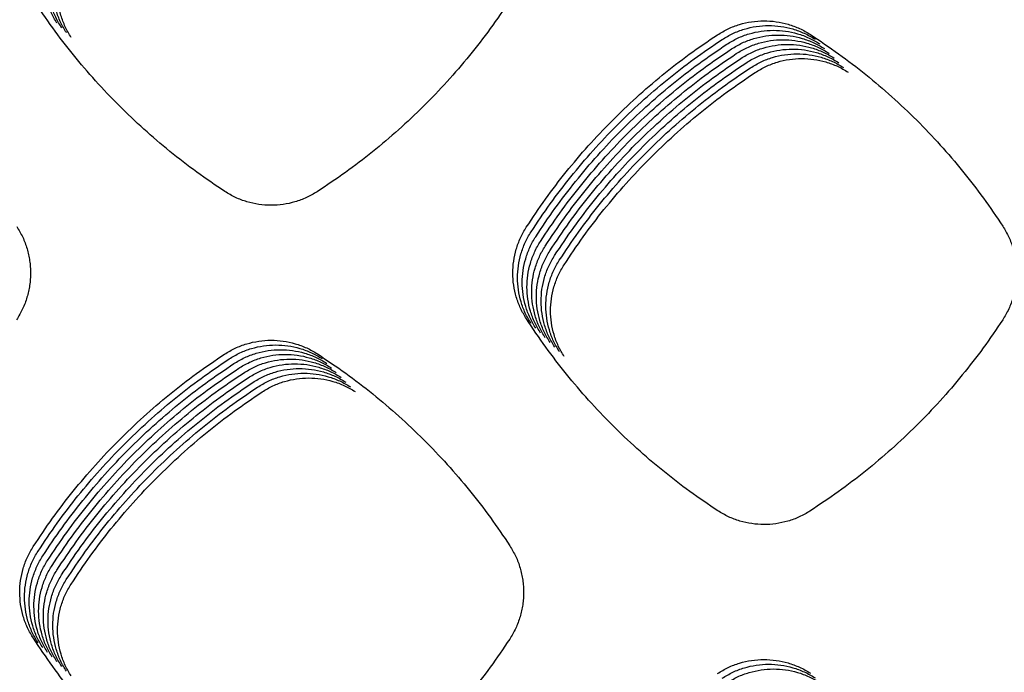
# Model space of a CAD drawing. Units: millimetres. Extents: x 14825 to 21551, y -16892 to -12508.
# Drawn here: x 15944 to 15984, y -15255 to -15229 of the extents above; entities that cross this region are included whole.
import ezdxf

# ---------------------------------------------------------------- set-up
doc = ezdxf.new("R2010")
doc.units = ezdxf.units.MM

msp = doc.modelspace()

# ---------------------------------------------------------------- linework, layer by layer
at = {"color": 6, "linetype": 'Continuous'}
for points, knots in [([(15945.94, -15229.208), (15945.858, -15229.069), (15945.694, -15228.792), (15945.527, -15228.337), (15945.421, -15227.865), (15945.387, -15227.382), (15945.42, -15226.901), (15945.506, -15226.507), (15945.607, -15226.202), (15945.7, -15225.978), (15945.808, -15225.761), (15945.892, -15225.624), (15945.935, -15225.555)], [0, 0, 0, 0, 0.482388, 0.964572, 1.446933, 1.9291, 2.410777, 2.890768, 3.132684, 3.374937, 3.616507, 3.858788, 3.858788, 3.858788, 3.858788]), ([(15946.128, -15229.395), (15946.046, -15229.256), (15945.881, -15228.979), (15945.714, -15228.524), (15945.609, -15228.052), (15945.575, -15227.57), (15945.608, -15227.088), (15945.693, -15226.695), (15945.795, -15226.389), (15945.887, -15226.166), (15945.995, -15225.949), (15946.08, -15225.811), (15946.122, -15225.743)], [0, 0, 0, 0, 0.482388, 0.964572, 1.446933, 1.9291, 2.410777, 2.890768, 3.132684, 3.374937, 3.616507, 3.858788, 3.858788, 3.858788, 3.858788]), ([(15946.316, -15229.582), (15946.233, -15229.444), (15946.069, -15229.167), (15945.902, -15228.712), (15945.797, -15228.24), (15945.762, -15227.757), (15945.795, -15227.275), (15945.881, -15226.882), (15945.982, -15226.577), (15946.075, -15226.353), (15946.183, -15226.136), (15946.268, -15225.999), (15946.31, -15225.93)], [0, 0, 0, 0, 0.482388, 0.964572, 1.446933, 1.9291, 2.410777, 2.890768, 3.132684, 3.374937, 3.616507, 3.858788, 3.858788, 3.858788, 3.858788]), ([(15946.503, -15229.77), (15946.421, -15229.631), (15946.257, -15229.354), (15946.09, -15228.899), (15945.984, -15228.427), (15945.95, -15227.945), (15945.983, -15227.463), (15946.068, -15227.069), (15946.17, -15226.764), (15946.263, -15226.541), (15946.37, -15226.323), (15946.455, -15226.186), (15946.498, -15226.117)], [0, 0, 0, 0, 0.482388, 0.964572, 1.446933, 1.9291, 2.410777, 2.890768, 3.132684, 3.374937, 3.616507, 3.858788, 3.858788, 3.858788, 3.858788]), ([(15952.618, -15235.901), (15952.243, -15235.648), (15951.493, -15235.142), (15950.42, -15234.311), (15949.388, -15233.429), (15948.404, -15232.493), (15947.47, -15231.507), (15946.589, -15230.473), (15945.759, -15229.398), (15945.255, -15228.647), (15945.002, -15228.271)], [0, 0, 0, 0, 1.357202, 2.712401, 4.069479, 5.427285, 6.784776, 8.142668, 9.499564, 10.857335, 10.857335, 10.857335, 10.857335]), ([(15963.945, -15228.304), (15963.691, -15228.679), (15963.183, -15229.429), (15962.349, -15230.503), (15961.463, -15231.534), (15960.523, -15232.517), (15959.533, -15233.45), (15958.496, -15234.329), (15957.416, -15235.156), (15956.662, -15235.659), (15956.285, -15235.91)], [0, 0, 0, 0, 1.359237, 2.716606, 4.075835, 5.435564, 6.794984, 8.154808, 9.513535, 10.873228, 10.873228, 10.873228, 10.873228]), ([(15972.202, -15229.668), (15972.343, -15229.584), (15972.623, -15229.416), (15973.083, -15229.246), (15973.561, -15229.138), (15974.05, -15229.102), (15974.539, -15229.135), (15974.937, -15229.221), (15975.247, -15229.324), (15975.473, -15229.418), (15975.693, -15229.527), (15975.832, -15229.613), (15975.902, -15229.656)], [0, 0, 0, 0, 0.488824, 0.97758, 1.466374, 1.955101, 2.4431, 2.929375, 3.174609, 3.419968, 3.664608, 3.91006, 3.91006, 3.91006, 3.91006]), ([(15972.39, -15229.855), (15972.53, -15229.771), (15972.81, -15229.604), (15973.271, -15229.433), (15973.749, -15229.325), (15974.238, -15229.289), (15974.726, -15229.322), (15975.125, -15229.408), (15975.434, -15229.511), (15975.661, -15229.605), (15975.881, -15229.715), (15976.02, -15229.801), (15976.089, -15229.844)], [0, 0, 0, 0, 0.488824, 0.97758, 1.466374, 1.955101, 2.4431, 2.929375, 3.174609, 3.419968, 3.664608, 3.91006, 3.91006, 3.91006, 3.91006]), ([(15964.604, -15237.323), (15964.855, -15236.946), (15965.357, -15236.193), (15966.183, -15235.115), (15967.061, -15234.079), (15967.993, -15233.09), (15968.975, -15232.151), (15970.005, -15231.265), (15971.078, -15230.43), (15971.827, -15229.922), (15972.202, -15229.668)], [0, 0, 0, 0, 1.357939, 2.713813, 4.07158, 5.430161, 6.788429, 8.147098, 9.504798, 10.86335, 10.86335, 10.86335, 10.86335]), ([(15972.578, -15230.043), (15972.718, -15229.959), (15972.998, -15229.791), (15973.459, -15229.62), (15973.937, -15229.512), (15974.426, -15229.477), (15974.914, -15229.509), (15975.313, -15229.596), (15975.622, -15229.699), (15975.848, -15229.793), (15976.068, -15229.902), (15976.207, -15229.988), (15976.277, -15230.031)], [0, 0, 0, 0, 0.488824, 0.97758, 1.466374, 1.955101, 2.4431, 2.929375, 3.174609, 3.419968, 3.664608, 3.91006, 3.91006, 3.91006, 3.91006]), ([(15972.765, -15230.23), (15972.905, -15230.146), (15973.185, -15229.979), (15973.646, -15229.808), (15974.124, -15229.7), (15974.613, -15229.664), (15975.101, -15229.697), (15975.5, -15229.783), (15975.809, -15229.886), (15976.036, -15229.98), (15976.256, -15230.089), (15976.395, -15230.175), (15976.464, -15230.218)], [0, 0, 0, 0, 0.488824, 0.97758, 1.466374, 1.955101, 2.4431, 2.929375, 3.174609, 3.419968, 3.664608, 3.91006, 3.91006, 3.91006, 3.91006]), ([(15975.902, -15229.656), (15976.279, -15229.908), (15977.032, -15230.412), (15978.111, -15231.242), (15979.147, -15232.123), (15980.136, -15233.058), (15981.075, -15234.044), (15981.959, -15235.079), (15982.793, -15236.155), (15983.299, -15236.908), (15983.552, -15237.284)], [0, 0, 0, 0, 1.360367, 2.718999, 4.079437, 5.440167, 6.800624, 8.161479, 9.52115, 10.881867, 10.881867, 10.881867, 10.881867]), ([(15964.791, -15237.51), (15965.043, -15237.133), (15965.545, -15236.381), (15966.371, -15235.303), (15967.249, -15234.267), (15968.181, -15233.278), (15969.163, -15232.338), (15970.193, -15231.452), (15971.265, -15230.617), (15972.015, -15230.109), (15972.39, -15229.855)], [0, 0, 0, 0, 1.357939, 2.713813, 4.07158, 5.430161, 6.788429, 8.147098, 9.504798, 10.86335, 10.86335, 10.86335, 10.86335]), ([(15964.979, -15237.697), (15965.23, -15237.321), (15965.732, -15236.568), (15966.559, -15235.49), (15967.436, -15234.454), (15968.368, -15233.465), (15969.35, -15232.526), (15970.381, -15231.64), (15971.453, -15230.805), (15972.203, -15230.297), (15972.578, -15230.043)], [0, 0, 0, 0, 1.357939, 2.713813, 4.07158, 5.430161, 6.788429, 8.147098, 9.504798, 10.86335, 10.86335, 10.86335, 10.86335]), ([(15972.953, -15230.417), (15973.093, -15230.334), (15973.373, -15230.166), (15973.834, -15229.995), (15974.312, -15229.887), (15974.801, -15229.851), (15975.289, -15229.884), (15975.688, -15229.971), (15975.997, -15230.073), (15976.224, -15230.168), (15976.443, -15230.277), (15976.582, -15230.363), (15976.652, -15230.406)], [0, 0, 0, 0, 0.488824, 0.97758, 1.466374, 1.955101, 2.4431, 2.929375, 3.174609, 3.419968, 3.664608, 3.91006, 3.91006, 3.91006, 3.91006]), ([(15973.14, -15230.605), (15973.281, -15230.521), (15973.561, -15230.353), (15974.021, -15230.183), (15974.499, -15230.075), (15974.988, -15230.039), (15975.477, -15230.072), (15975.875, -15230.158), (15976.185, -15230.261), (15976.411, -15230.355), (15976.631, -15230.464), (15976.77, -15230.55), (15976.84, -15230.593)], [0, 0, 0, 0, 0.488824, 0.97758, 1.466374, 1.955101, 2.4431, 2.929375, 3.174609, 3.419968, 3.664608, 3.91006, 3.91006, 3.91006, 3.91006]), ([(15965.167, -15237.885), (15965.418, -15237.508), (15965.92, -15236.755), (15966.746, -15235.678), (15967.624, -15234.641), (15968.556, -15233.653), (15969.538, -15232.713), (15970.568, -15231.827), (15971.641, -15230.992), (15972.39, -15230.484), (15972.765, -15230.23)], [0, 0, 0, 0, 1.357939, 2.713813, 4.07158, 5.430161, 6.788429, 8.147098, 9.504798, 10.86335, 10.86335, 10.86335, 10.86335]), ([(15965.354, -15238.072), (15965.605, -15237.696), (15966.107, -15236.943), (15966.934, -15235.865), (15967.811, -15234.829), (15968.743, -15233.84), (15969.725, -15232.9), (15970.756, -15232.015), (15971.828, -15231.179), (15972.578, -15230.672), (15972.953, -15230.417)], [0, 0, 0, 0, 1.357939, 2.713813, 4.07158, 5.430161, 6.788429, 8.147098, 9.504798, 10.86335, 10.86335, 10.86335, 10.86335]), ([(15973.328, -15230.792), (15973.468, -15230.708), (15973.748, -15230.541), (15974.209, -15230.37), (15974.687, -15230.262), (15975.176, -15230.226), (15975.664, -15230.259), (15976.063, -15230.345), (15976.372, -15230.448), (15976.599, -15230.542), (15976.819, -15230.652), (15976.958, -15230.738), (15977.027, -15230.781)], [0, 0, 0, 0, 0.488824, 0.97758, 1.466374, 1.955101, 2.4431, 2.929375, 3.174609, 3.419968, 3.664608, 3.91006, 3.91006, 3.91006, 3.91006]), ([(15973.516, -15230.98), (15973.656, -15230.896), (15973.936, -15230.728), (15974.397, -15230.557), (15974.875, -15230.449), (15975.364, -15230.414), (15975.852, -15230.446), (15976.251, -15230.533), (15976.56, -15230.636), (15976.786, -15230.73), (15977.006, -15230.839), (15977.145, -15230.925), (15977.215, -15230.968)], [0, 0, 0, 0, 0.488824, 0.97758, 1.466374, 1.955101, 2.4431, 2.929375, 3.174609, 3.419968, 3.664608, 3.91006, 3.91006, 3.91006, 3.91006]), ([(15965.542, -15238.26), (15965.793, -15237.883), (15966.295, -15237.13), (15967.121, -15236.052), (15967.999, -15235.016), (15968.931, -15234.027), (15969.913, -15233.088), (15970.943, -15232.202), (15972.016, -15231.367), (15972.765, -15230.859), (15973.14, -15230.605)], [0, 0, 0, 0, 1.357939, 2.713813, 4.07158, 5.430161, 6.788429, 8.147098, 9.504798, 10.86335, 10.86335, 10.86335, 10.86335]), ([(15965.729, -15238.447), (15965.981, -15238.07), (15966.483, -15237.318), (15967.309, -15236.24), (15968.187, -15235.204), (15969.119, -15234.215), (15970.101, -15233.275), (15971.131, -15232.389), (15972.203, -15231.554), (15972.953, -15231.046), (15973.328, -15230.792)], [0, 0, 0, 0, 1.357939, 2.713813, 4.07158, 5.430161, 6.788429, 8.147098, 9.504798, 10.86335, 10.86335, 10.86335, 10.86335]), ([(15973.703, -15231.167), (15973.843, -15231.083), (15974.123, -15230.916), (15974.584, -15230.745), (15975.062, -15230.637), (15975.551, -15230.601), (15976.039, -15230.634), (15976.438, -15230.72), (15976.747, -15230.823), (15976.974, -15230.917), (15977.194, -15231.026), (15977.333, -15231.112), (15977.402, -15231.155)], [0, 0, 0, 0, 0.488824, 0.97758, 1.466374, 1.955101, 2.4431, 2.929375, 3.174609, 3.419968, 3.664608, 3.91006, 3.91006, 3.91006, 3.91006]), ([(15965.917, -15238.634), (15966.168, -15238.258), (15966.67, -15237.505), (15967.497, -15236.427), (15968.374, -15235.391), (15969.306, -15234.402), (15970.288, -15233.463), (15971.319, -15232.577), (15972.391, -15231.742), (15973.141, -15231.234), (15973.516, -15230.98)], [0, 0, 0, 0, 1.357939, 2.713813, 4.07158, 5.430161, 6.788429, 8.147098, 9.504798, 10.86335, 10.86335, 10.86335, 10.86335]), ([(15966.105, -15238.822), (15966.356, -15238.445), (15966.858, -15237.692), (15967.684, -15236.615), (15968.562, -15235.578), (15969.494, -15234.59), (15970.476, -15233.65), (15971.506, -15232.764), (15972.579, -15231.929), (15973.328, -15231.421), (15973.703, -15231.167)], [0, 0, 0, 0, 1.357939, 2.713813, 4.07158, 5.430161, 6.788429, 8.147098, 9.504798, 10.86335, 10.86335, 10.86335, 10.86335]), ([(15956.285, -15235.91), (15956.145, -15235.992), (15955.866, -15236.157), (15955.408, -15236.323), (15954.933, -15236.426), (15954.449, -15236.459), (15953.965, -15236.424), (15953.492, -15236.318), (15953.036, -15236.149), (15952.757, -15235.984), (15952.618, -15235.901)], [0, 0, 0, 0, 0.484794, 0.969274, 1.454058, 1.938429, 2.421085, 2.903318, 3.38792, 3.873681, 3.873681, 3.873681, 3.873681]), ([(15944.34, -15237.291), (15944.424, -15237.432), (15944.591, -15237.713), (15944.732, -15238.098), (15944.813, -15238.414), (15944.857, -15238.656), (15944.883, -15238.899), (15944.892, -15239.143), (15944.883, -15239.389), (15944.856, -15239.633), (15944.812, -15239.874), (15944.73, -15240.189), (15944.588, -15240.575), (15944.42, -15240.857), (15944.336, -15240.999)], [0, 0, 0, 0, 0.48982, 0.977914, 1.224013, 1.46955, 1.713471, 1.957383, 2.202885, 2.448955, 2.693548, 2.937263, 3.426925, 3.920005, 3.920005, 3.920005, 3.920005]), ([(15964.609, -15240.967), (15964.527, -15240.829), (15964.363, -15240.552), (15964.196, -15240.098), (15964.091, -15239.627), (15964.057, -15239.146), (15964.09, -15238.665), (15964.176, -15238.272), (15964.277, -15237.968), (15964.369, -15237.745), (15964.477, -15237.528), (15964.561, -15237.391), (15964.604, -15237.323)], [0, 0, 0, 0, 0.481289, 0.962356, 1.443619, 1.92467, 2.405265, 2.884182, 3.125534, 3.367249, 3.608288, 3.850026, 3.850026, 3.850026, 3.850026]), ([(15964.796, -15241.154), (15964.714, -15241.016), (15964.551, -15240.74), (15964.384, -15240.286), (15964.279, -15239.815), (15964.245, -15239.333), (15964.278, -15238.853), (15964.363, -15238.46), (15964.464, -15238.155), (15964.557, -15237.932), (15964.665, -15237.716), (15964.749, -15237.579), (15964.791, -15237.51)], [0, 0, 0, 0, 0.481289, 0.962356, 1.443619, 1.92467, 2.405265, 2.884182, 3.125534, 3.367249, 3.608288, 3.850026, 3.850026, 3.850026, 3.850026]), ([(15983.552, -15237.284), (15983.636, -15237.425), (15983.803, -15237.707), (15983.945, -15238.094), (15984.027, -15238.411), (15984.071, -15238.654), (15984.097, -15238.898), (15984.106, -15239.143), (15984.097, -15239.389), (15984.07, -15239.635), (15984.026, -15239.876), (15983.943, -15240.193), (15983.8, -15240.58), (15983.632, -15240.863), (15983.547, -15241.005)], [0, 0, 0, 0, 0.491677, 0.98163, 1.228663, 1.475125, 1.719967, 1.964811, 2.211257, 2.458257, 2.703763, 2.948402, 3.439938, 3.9349, 3.9349, 3.9349, 3.9349]), ([(15964.984, -15241.342), (15964.902, -15241.204), (15964.738, -15240.927), (15964.572, -15240.473), (15964.467, -15240.002), (15964.432, -15239.521), (15964.466, -15239.04), (15964.551, -15238.647), (15964.652, -15238.343), (15964.745, -15238.12), (15964.852, -15237.903), (15964.937, -15237.766), (15964.979, -15237.697)], [0, 0, 0, 0, 0.481289, 0.962356, 1.443619, 1.92467, 2.405265, 2.884182, 3.125534, 3.367249, 3.608288, 3.850026, 3.850026, 3.850026, 3.850026]), ([(15965.171, -15241.529), (15965.09, -15241.391), (15964.926, -15241.114), (15964.759, -15240.66), (15964.654, -15240.189), (15964.62, -15239.708), (15964.653, -15239.227), (15964.738, -15238.835), (15964.84, -15238.53), (15964.932, -15238.307), (15965.04, -15238.091), (15965.124, -15237.953), (15965.167, -15237.885)], [0, 0, 0, 0, 0.481289, 0.962356, 1.443619, 1.92467, 2.405265, 2.884182, 3.125534, 3.367249, 3.608288, 3.850026, 3.850026, 3.850026, 3.850026]), ([(15965.359, -15241.717), (15965.277, -15241.578), (15965.113, -15241.302), (15964.947, -15240.848), (15964.842, -15240.377), (15964.808, -15239.895), (15964.841, -15239.415), (15964.926, -15239.022), (15965.027, -15238.718), (15965.12, -15238.494), (15965.227, -15238.278), (15965.312, -15238.141), (15965.354, -15238.072)], [0, 0, 0, 0, 0.481289, 0.962356, 1.443619, 1.92467, 2.405265, 2.884182, 3.125534, 3.367249, 3.608288, 3.850026, 3.850026, 3.850026, 3.850026]), ([(15965.547, -15241.904), (15965.465, -15241.766), (15965.301, -15241.489), (15965.134, -15241.035), (15965.029, -15240.564), (15964.995, -15240.083), (15965.028, -15239.602), (15965.114, -15239.209), (15965.215, -15238.905), (15965.307, -15238.682), (15965.415, -15238.465), (15965.499, -15238.328), (15965.542, -15238.26)], [0, 0, 0, 0, 0.481289, 0.962356, 1.443619, 1.92467, 2.405265, 2.884182, 3.125534, 3.367249, 3.608288, 3.850026, 3.850026, 3.850026, 3.850026]), ([(15965.734, -15242.091), (15965.652, -15241.953), (15965.489, -15241.677), (15965.322, -15241.223), (15965.217, -15240.752), (15965.183, -15240.27), (15965.216, -15239.79), (15965.301, -15239.397), (15965.402, -15239.092), (15965.495, -15238.869), (15965.603, -15238.653), (15965.687, -15238.516), (15965.729, -15238.447)], [0, 0, 0, 0, 0.481289, 0.962356, 1.443619, 1.92467, 2.405265, 2.884182, 3.125534, 3.367249, 3.608288, 3.850026, 3.850026, 3.850026, 3.850026]), ([(15965.922, -15242.279), (15965.84, -15242.141), (15965.676, -15241.864), (15965.51, -15241.41), (15965.405, -15240.939), (15965.37, -15240.458), (15965.403, -15239.977), (15965.489, -15239.584), (15965.59, -15239.28), (15965.683, -15239.057), (15965.79, -15238.84), (15965.875, -15238.703), (15965.917, -15238.634)], [0, 0, 0, 0, 0.481289, 0.962356, 1.443619, 1.92467, 2.405265, 2.884182, 3.125534, 3.367249, 3.608288, 3.850026, 3.850026, 3.850026, 3.850026]), ([(15966.109, -15242.466), (15966.028, -15242.328), (15965.864, -15242.051), (15965.697, -15241.597), (15965.592, -15241.126), (15965.558, -15240.645), (15965.591, -15240.164), (15965.676, -15239.772), (15965.778, -15239.467), (15965.87, -15239.244), (15965.978, -15239.028), (15966.062, -15238.89), (15966.105, -15238.822)], [0, 0, 0, 0, 0.481289, 0.962356, 1.443619, 1.92467, 2.405265, 2.884182, 3.125534, 3.367249, 3.608288, 3.850026, 3.850026, 3.850026, 3.850026]), ([(15972.219, -15248.599), (15971.844, -15248.346), (15971.095, -15247.841), (15970.022, -15247.009), (15968.991, -15246.127), (15968.008, -15245.19), (15967.074, -15244.204), (15966.194, -15243.17), (15965.365, -15242.095), (15964.861, -15241.343), (15964.609, -15240.967)], [0, 0, 0, 0, 1.356959, 2.711874, 4.068672, 5.426263, 6.783541, 8.141219, 9.497927, 10.855487, 10.855487, 10.855487, 10.855487]), ([(15983.547, -15241.005), (15983.293, -15241.381), (15982.785, -15242.131), (15981.951, -15243.204), (15981.065, -15244.235), (15980.125, -15245.218), (15979.135, -15246.151), (15978.097, -15247.03), (15977.017, -15247.857), (15976.262, -15248.359), (15975.885, -15248.611)], [0, 0, 0, 0, 1.359306, 2.716747, 4.076048, 5.435844, 6.795331, 8.155223, 9.514015, 10.873775, 10.873775, 10.873775, 10.873775]), ([(15952.603, -15242.37), (15952.743, -15242.286), (15953.023, -15242.119), (15953.483, -15241.949), (15953.961, -15241.841), (15954.45, -15241.805), (15954.937, -15241.838), (15955.336, -15241.925), (15955.645, -15242.028), (15955.871, -15242.122), (15956.09, -15242.231), (15956.229, -15242.317), (15956.299, -15242.36)], [0, 0, 0, 0, 0.488367, 0.976655, 1.464993, 1.953252, 2.440804, 2.926635, 3.171633, 3.416775, 3.661198, 3.906426, 3.906426, 3.906426, 3.906426]), ([(15952.791, -15242.557), (15952.931, -15242.474), (15953.211, -15242.306), (15953.671, -15242.136), (15954.149, -15242.028), (15954.637, -15241.993), (15955.125, -15242.026), (15955.523, -15242.112), (15955.832, -15242.215), (15956.058, -15242.309), (15956.278, -15242.419), (15956.417, -15242.504), (15956.486, -15242.547)], [0, 0, 0, 0, 0.488367, 0.976655, 1.464993, 1.953252, 2.440804, 2.926635, 3.171633, 3.416775, 3.661198, 3.906426, 3.906426, 3.906426, 3.906426]), ([(15952.978, -15242.745), (15953.118, -15242.661), (15953.398, -15242.494), (15953.859, -15242.323), (15954.336, -15242.216), (15954.825, -15242.18), (15955.312, -15242.213), (15955.711, -15242.3), (15956.02, -15242.402), (15956.246, -15242.497), (15956.466, -15242.606), (15956.604, -15242.692), (15956.674, -15242.735)], [0, 0, 0, 0, 0.488367, 0.976655, 1.464993, 1.953252, 2.440804, 2.926635, 3.171633, 3.416775, 3.661198, 3.906426, 3.906426, 3.906426, 3.906426]), ([(15944.999, -15250.02), (15945.251, -15249.644), (15945.753, -15248.891), (15946.58, -15247.814), (15947.458, -15246.778), (15948.391, -15245.79), (15949.374, -15244.851), (15950.405, -15243.966), (15951.478, -15243.131), (15952.228, -15242.624), (15952.603, -15242.37)], [0, 0, 0, 0, 1.358026, 2.714015, 4.071896, 5.430545, 6.788878, 8.147615, 9.505364, 10.86398, 10.86398, 10.86398, 10.86398]), ([(15945.187, -15250.208), (15945.438, -15249.831), (15945.941, -15249.079), (15946.768, -15248.001), (15947.646, -15246.966), (15948.579, -15245.977), (15949.561, -15245.038), (15950.592, -15244.153), (15951.665, -15243.319), (15952.415, -15242.811), (15952.791, -15242.557)], [0, 0, 0, 0, 1.358026, 2.714015, 4.071896, 5.430545, 6.788878, 8.147615, 9.505364, 10.86398, 10.86398, 10.86398, 10.86398]), ([(15953.166, -15242.932), (15953.306, -15242.848), (15953.586, -15242.681), (15954.046, -15242.511), (15954.524, -15242.403), (15955.012, -15242.368), (15955.5, -15242.401), (15955.898, -15242.487), (15956.207, -15242.59), (15956.434, -15242.684), (15956.653, -15242.793), (15956.792, -15242.879), (15956.862, -15242.922)], [0, 0, 0, 0, 0.488367, 0.976655, 1.464993, 1.953252, 2.440804, 2.926635, 3.171633, 3.416775, 3.661198, 3.906426, 3.906426, 3.906426, 3.906426]), ([(15953.353, -15243.12), (15953.493, -15243.036), (15953.773, -15242.869), (15954.234, -15242.698), (15954.711, -15242.59), (15955.2, -15242.555), (15955.688, -15242.588), (15956.086, -15242.675), (15956.395, -15242.777), (15956.621, -15242.871), (15956.841, -15242.981), (15956.98, -15243.067), (15957.049, -15243.11)], [0, 0, 0, 0, 0.488367, 0.976655, 1.464993, 1.953252, 2.440804, 2.926635, 3.171633, 3.416775, 3.661198, 3.906426, 3.906426, 3.906426, 3.906426]), ([(15956.299, -15242.36), (15956.676, -15242.612), (15957.429, -15243.116), (15958.507, -15243.946), (15959.543, -15244.827), (15960.532, -15245.762), (15961.47, -15246.748), (15962.354, -15247.782), (15963.187, -15248.859), (15963.694, -15249.611), (15963.947, -15249.988)], [0, 0, 0, 0, 1.360085, 2.718409, 4.078552, 5.439027, 6.79922, 8.159812, 9.519238, 10.879693, 10.879693, 10.879693, 10.879693]), ([(15945.374, -15250.395), (15945.626, -15250.019), (15946.128, -15249.266), (15946.955, -15248.189), (15947.834, -15247.153), (15948.766, -15246.165), (15949.749, -15245.226), (15950.78, -15244.341), (15951.853, -15243.506), (15952.603, -15242.999), (15952.978, -15242.745)], [0, 0, 0, 0, 1.358026, 2.714015, 4.071896, 5.430545, 6.788878, 8.147615, 9.505364, 10.86398, 10.86398, 10.86398, 10.86398]), ([(15945.562, -15250.583), (15945.813, -15250.206), (15946.316, -15249.453), (15947.143, -15248.376), (15948.021, -15247.34), (15948.954, -15246.352), (15949.937, -15245.413), (15950.968, -15244.528), (15952.041, -15243.693), (15952.791, -15243.186), (15953.166, -15242.932)], [0, 0, 0, 0, 1.358026, 2.714015, 4.071896, 5.430545, 6.788878, 8.147615, 9.505364, 10.86398, 10.86398, 10.86398, 10.86398]), ([(15953.541, -15243.307), (15953.681, -15243.223), (15953.961, -15243.056), (15954.421, -15242.886), (15954.899, -15242.778), (15955.388, -15242.742), (15955.875, -15242.775), (15956.274, -15242.862), (15956.583, -15242.965), (15956.809, -15243.059), (15957.028, -15243.168), (15957.167, -15243.254), (15957.237, -15243.297)], [0, 0, 0, 0, 0.488367, 0.976655, 1.464993, 1.953252, 2.440804, 2.926635, 3.171633, 3.416775, 3.661198, 3.906426, 3.906426, 3.906426, 3.906426]), ([(15953.729, -15243.494), (15953.869, -15243.411), (15954.149, -15243.243), (15954.609, -15243.073), (15955.087, -15242.965), (15955.575, -15242.93), (15956.063, -15242.963), (15956.461, -15243.049), (15956.77, -15243.152), (15956.996, -15243.246), (15957.216, -15243.356), (15957.355, -15243.441), (15957.424, -15243.484)], [0, 0, 0, 0, 0.488367, 0.976655, 1.464993, 1.953252, 2.440804, 2.926635, 3.171633, 3.416775, 3.661198, 3.906426, 3.906426, 3.906426, 3.906426]), ([(15945.75, -15250.77), (15946.001, -15250.393), (15946.503, -15249.641), (15947.331, -15248.564), (15948.209, -15247.528), (15949.141, -15246.539), (15950.124, -15245.6), (15951.155, -15244.715), (15952.228, -15243.881), (15952.978, -15243.373), (15953.353, -15243.12)], [0, 0, 0, 0, 1.358026, 2.714015, 4.071896, 5.430545, 6.788878, 8.147615, 9.505364, 10.86398, 10.86398, 10.86398, 10.86398]), ([(15945.937, -15250.957), (15946.189, -15250.581), (15946.691, -15249.828), (15947.518, -15248.751), (15948.396, -15247.715), (15949.329, -15246.727), (15950.312, -15245.788), (15951.343, -15244.903), (15952.416, -15244.068), (15953.166, -15243.561), (15953.541, -15243.307)], [0, 0, 0, 0, 1.358026, 2.714015, 4.071896, 5.430545, 6.788878, 8.147615, 9.505364, 10.86398, 10.86398, 10.86398, 10.86398]), ([(15953.916, -15243.682), (15954.056, -15243.598), (15954.336, -15243.431), (15954.797, -15243.26), (15955.274, -15243.153), (15955.763, -15243.117), (15956.25, -15243.15), (15956.649, -15243.237), (15956.958, -15243.339), (15957.184, -15243.434), (15957.404, -15243.543), (15957.542, -15243.629), (15957.612, -15243.672)], [0, 0, 0, 0, 0.488367, 0.976655, 1.464993, 1.953252, 2.440804, 2.926635, 3.171633, 3.416775, 3.661198, 3.906426, 3.906426, 3.906426, 3.906426]), ([(15954.104, -15243.869), (15954.244, -15243.785), (15954.524, -15243.618), (15954.984, -15243.448), (15955.462, -15243.34), (15955.95, -15243.305), (15956.438, -15243.338), (15956.836, -15243.424), (15957.145, -15243.527), (15957.372, -15243.621), (15957.591, -15243.73), (15957.73, -15243.816), (15957.8, -15243.859)], [0, 0, 0, 0, 0.488367, 0.976655, 1.464993, 1.953252, 2.440804, 2.926635, 3.171633, 3.416775, 3.661198, 3.906426, 3.906426, 3.906426, 3.906426]), ([(15946.125, -15251.145), (15946.376, -15250.768), (15946.879, -15250.016), (15947.706, -15248.938), (15948.584, -15247.903), (15949.517, -15246.914), (15950.499, -15245.975), (15951.53, -15245.09), (15952.603, -15244.256), (15953.353, -15243.748), (15953.729, -15243.494)], [0, 0, 0, 0, 1.358026, 2.714015, 4.071896, 5.430545, 6.788878, 8.147615, 9.505364, 10.86398, 10.86398, 10.86398, 10.86398]), ([(15946.312, -15251.332), (15946.564, -15250.956), (15947.066, -15250.203), (15947.893, -15249.126), (15948.772, -15248.09), (15949.704, -15247.102), (15950.687, -15246.163), (15951.718, -15245.278), (15952.791, -15244.443), (15953.541, -15243.936), (15953.916, -15243.682)], [0, 0, 0, 0, 1.358026, 2.714015, 4.071896, 5.430545, 6.788878, 8.147615, 9.505364, 10.86398, 10.86398, 10.86398, 10.86398]), ([(15946.5, -15251.52), (15946.751, -15251.143), (15947.254, -15250.39), (15948.081, -15249.313), (15948.959, -15248.277), (15949.892, -15247.289), (15950.875, -15246.35), (15951.906, -15245.465), (15952.979, -15244.63), (15953.729, -15244.123), (15954.104, -15243.869)], [0, 0, 0, 0, 1.358026, 2.714015, 4.071896, 5.430545, 6.788878, 8.147615, 9.505364, 10.86398, 10.86398, 10.86398, 10.86398]), ([(15975.885, -15248.611), (15975.745, -15248.693), (15975.466, -15248.857), (15975.009, -15249.023), (15974.534, -15249.126), (15974.049, -15249.158), (15973.566, -15249.123), (15973.093, -15249.017), (15972.637, -15248.848), (15972.359, -15248.682), (15972.219, -15248.599)], [0, 0, 0, 0, 0.484693, 0.969071, 1.453753, 1.938023, 2.420578, 2.902714, 3.387214, 3.872871, 3.872871, 3.872871, 3.872871]), ([(15945.003, -15253.671), (15944.921, -15253.532), (15944.757, -15253.255), (15944.59, -15252.8), (15944.485, -15252.329), (15944.451, -15251.846), (15944.484, -15251.365), (15944.57, -15250.972), (15944.671, -15250.667), (15944.764, -15250.443), (15944.872, -15250.226), (15944.957, -15250.089), (15944.999, -15250.02)], [0, 0, 0, 0, 0.482092, 0.963976, 1.44604, 1.927907, 2.409292, 2.888995, 3.130761, 3.372868, 3.614293, 3.856427, 3.856427, 3.856427, 3.856427]), ([(15963.947, -15249.988), (15964.03, -15250.129), (15964.198, -15250.41), (15964.339, -15250.796), (15964.421, -15251.113), (15964.465, -15251.355), (15964.491, -15251.599), (15964.5, -15251.844), (15964.491, -15252.09), (15964.464, -15252.334), (15964.42, -15252.576), (15964.338, -15252.892), (15964.195, -15253.279), (15964.027, -15253.561), (15963.943, -15253.703)], [0, 0, 0, 0, 0.490894, 0.980061, 1.2267, 1.472772, 1.717226, 1.961676, 2.207722, 2.45433, 2.699453, 2.943701, 3.434445, 3.928611, 3.928611, 3.928611, 3.928611]), ([(15945.191, -15253.858), (15945.109, -15253.72), (15944.945, -15253.443), (15944.778, -15252.988), (15944.673, -15252.516), (15944.638, -15252.034), (15944.672, -15251.552), (15944.757, -15251.159), (15944.859, -15250.854), (15944.952, -15250.631), (15945.06, -15250.414), (15945.144, -15250.277), (15945.187, -15250.208)], [0, 0, 0, 0, 0.482092, 0.963976, 1.44604, 1.927907, 2.409292, 2.888995, 3.130761, 3.372868, 3.614293, 3.856427, 3.856427, 3.856427, 3.856427]), ([(15945.378, -15254.045), (15945.296, -15253.907), (15945.132, -15253.63), (15944.965, -15253.175), (15944.86, -15252.703), (15944.826, -15252.221), (15944.859, -15251.74), (15944.945, -15251.346), (15945.047, -15251.041), (15945.139, -15250.818), (15945.247, -15250.601), (15945.332, -15250.464), (15945.374, -15250.395)], [0, 0, 0, 0, 0.482092, 0.963976, 1.44604, 1.927907, 2.409292, 2.888995, 3.130761, 3.372868, 3.614293, 3.856427, 3.856427, 3.856427, 3.856427]), ([(15945.566, -15254.233), (15945.484, -15254.094), (15945.32, -15253.817), (15945.153, -15253.362), (15945.048, -15252.891), (15945.014, -15252.408), (15945.047, -15251.927), (15945.133, -15251.534), (15945.234, -15251.229), (15945.327, -15251.005), (15945.435, -15250.789), (15945.52, -15250.651), (15945.562, -15250.583)], [0, 0, 0, 0, 0.482092, 0.963976, 1.44604, 1.927907, 2.409292, 2.888995, 3.130761, 3.372868, 3.614293, 3.856427, 3.856427, 3.856427, 3.856427]), ([(15945.753, -15254.42), (15945.671, -15254.282), (15945.507, -15254.005), (15945.341, -15253.55), (15945.236, -15253.078), (15945.201, -15252.596), (15945.235, -15252.114), (15945.32, -15251.721), (15945.422, -15251.416), (15945.515, -15251.193), (15945.622, -15250.976), (15945.707, -15250.839), (15945.75, -15250.77)], [0, 0, 0, 0, 0.482092, 0.963976, 1.44604, 1.927907, 2.409292, 2.888995, 3.130761, 3.372868, 3.614293, 3.856427, 3.856427, 3.856427, 3.856427]), ([(15945.941, -15254.608), (15945.859, -15254.469), (15945.695, -15254.192), (15945.528, -15253.737), (15945.423, -15253.266), (15945.389, -15252.783), (15945.422, -15252.302), (15945.508, -15251.909), (15945.609, -15251.604), (15945.702, -15251.38), (15945.81, -15251.163), (15945.895, -15251.026), (15945.937, -15250.957)], [0, 0, 0, 0, 0.482092, 0.963976, 1.44604, 1.927907, 2.409292, 2.888995, 3.130761, 3.372868, 3.614293, 3.856427, 3.856427, 3.856427, 3.856427]), ([(15946.129, -15254.795), (15946.047, -15254.657), (15945.883, -15254.38), (15945.716, -15253.925), (15945.611, -15253.453), (15945.576, -15252.971), (15945.61, -15252.489), (15945.695, -15252.096), (15945.797, -15251.791), (15945.89, -15251.568), (15945.998, -15251.351), (15946.082, -15251.214), (15946.125, -15251.145)], [0, 0, 0, 0, 0.482092, 0.963976, 1.44604, 1.927907, 2.409292, 2.888995, 3.130761, 3.372868, 3.614293, 3.856427, 3.856427, 3.856427, 3.856427]), ([(15946.316, -15254.982), (15946.234, -15254.844), (15946.07, -15254.567), (15945.903, -15254.112), (15945.798, -15253.64), (15945.764, -15253.158), (15945.797, -15252.677), (15945.883, -15252.283), (15945.985, -15251.978), (15946.077, -15251.755), (15946.185, -15251.538), (15946.27, -15251.401), (15946.312, -15251.332)], [0, 0, 0, 0, 0.482092, 0.963976, 1.44604, 1.927907, 2.409292, 2.888995, 3.130761, 3.372868, 3.614293, 3.856427, 3.856427, 3.856427, 3.856427]), ([(15946.504, -15255.17), (15946.422, -15255.031), (15946.258, -15254.754), (15946.091, -15254.299), (15945.986, -15253.828), (15945.952, -15253.345), (15945.985, -15252.864), (15946.071, -15252.471), (15946.172, -15252.166), (15946.265, -15251.942), (15946.373, -15251.726), (15946.458, -15251.588), (15946.5, -15251.52)], [0, 0, 0, 0, 0.482092, 0.963976, 1.44604, 1.927907, 2.409292, 2.888995, 3.130761, 3.372868, 3.614293, 3.856427, 3.856427, 3.856427, 3.856427]), ([(15952.616, -15261.303), (15952.241, -15261.05), (15951.491, -15260.545), (15950.418, -15259.713), (15949.387, -15258.831), (15948.403, -15257.894), (15947.469, -15256.908), (15946.589, -15255.874), (15945.759, -15254.798), (15945.255, -15254.047), (15945.003, -15253.671)], [0, 0, 0, 0, 1.357246, 2.712484, 4.069603, 5.427457, 6.784996, 8.142935, 9.49988, 10.857699, 10.857699, 10.857699, 10.857699]), ([(15963.943, -15253.703), (15963.689, -15254.079), (15963.182, -15254.829), (15962.347, -15255.903), (15961.462, -15256.934), (15960.523, -15257.918), (15959.533, -15258.851), (15958.496, -15259.73), (15957.417, -15260.558), (15956.663, -15261.061), (15956.286, -15261.313)], [0, 0, 0, 0, 1.359244, 2.716636, 4.075882, 5.435606, 6.795024, 8.154845, 9.513561, 10.87325, 10.87325, 10.87325, 10.87325]), ([(15972.204, -15255.07), (15972.344, -15254.987), (15972.624, -15254.819), (15973.084, -15254.649), (15973.562, -15254.541), (15974.05, -15254.505), (15974.538, -15254.538), (15974.937, -15254.624), (15975.246, -15254.727), (15975.472, -15254.821), (15975.692, -15254.93), (15975.831, -15255.016), (15975.9, -15255.059)], [0, 0, 0, 0, 0.488452, 0.976825, 1.465248, 1.953592, 2.441227, 2.92714, 3.17218, 3.417365, 3.661832, 3.907101, 3.907101, 3.907101, 3.907101]), ([(15972.391, -15255.258), (15972.531, -15255.174), (15972.811, -15255.007), (15973.272, -15254.836), (15973.749, -15254.728), (15974.238, -15254.692), (15974.726, -15254.725), (15975.124, -15254.812), (15975.433, -15254.914), (15975.66, -15255.008), (15975.879, -15255.118), (15976.018, -15255.203), (15976.088, -15255.246)], [0, 0, 0, 0, 0.488452, 0.976825, 1.465248, 1.953592, 2.441227, 2.92714, 3.17218, 3.417365, 3.661832, 3.907101, 3.907101, 3.907101, 3.907101]), ([(15972.579, -15255.445), (15972.719, -15255.361), (15972.999, -15255.194), (15973.459, -15255.023), (15973.937, -15254.916), (15974.426, -15254.88), (15974.913, -15254.913), (15975.312, -15254.999), (15975.621, -15255.102), (15975.847, -15255.196), (15976.067, -15255.305), (15976.206, -15255.391), (15976.275, -15255.434)], [0, 0, 0, 0, 0.488452, 0.976825, 1.465248, 1.953592, 2.441227, 2.92714, 3.17218, 3.417365, 3.661832, 3.907101, 3.907101, 3.907101, 3.907101])]:
    msp.add_open_spline(points, degree=3, knots=knots, dxfattribs=at)

doc.saveas('drawing.dxf')
